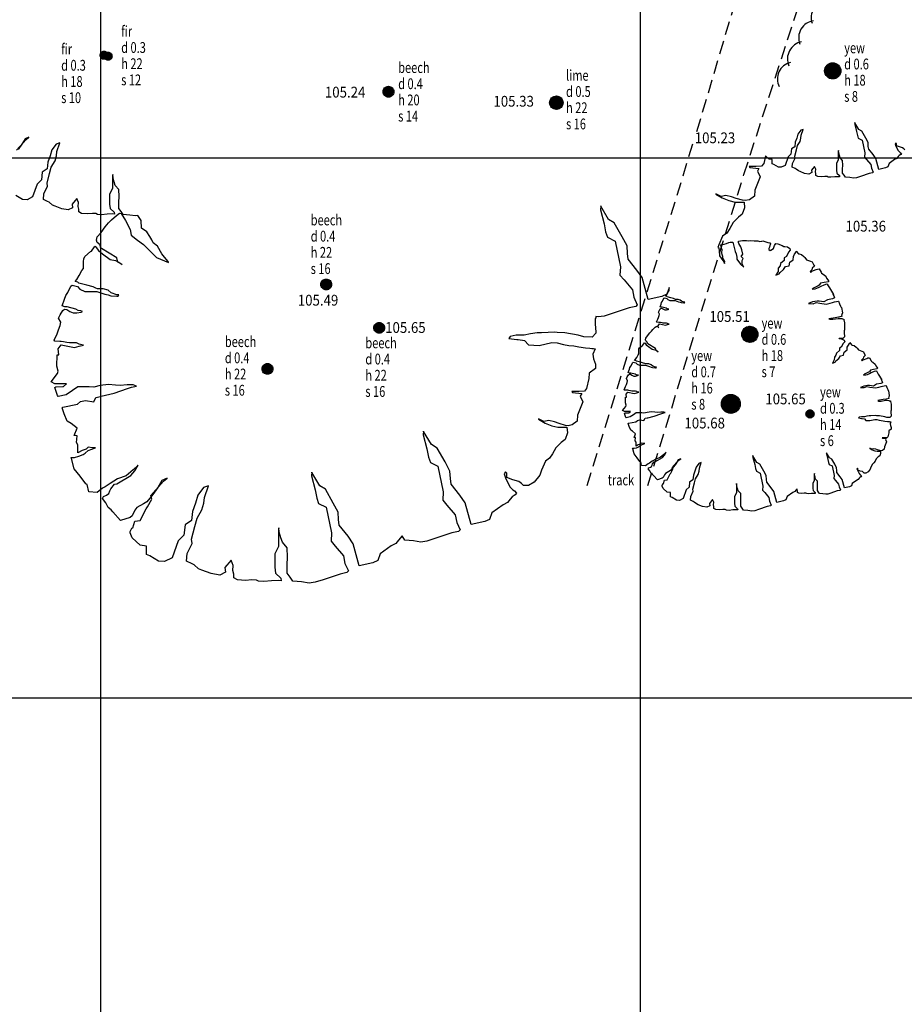
# Model space of a CAD drawing. Extents: x 780 to 1072, y 960 to 1240.
# Drawn here: x 817 to 850, y 1089 to 1125 of the extents above; entities that cross this region are included whole.
import ezdxf

# ---------------------------------------------------------------- set-up
doc = ezdxf.new("R2010")
doc.units = 0
doc.header["$MEASUREMENT"] = 0
doc.linetypes.add('DASHED', pattern=[0.75, 0.5, -0.25])
for name, color, linetype in [('CSURF', 142, 'DASHED'), ('GRID', 8, 'CONTINUOUS'), ('HEDGE', 64, 'CONTINUOUS'), ('LEVELS', 4, 'CONTINUOUS'), ('TEXT', 7, 'CONTINUOUS'), ('TREE', 55, 'CONTINUOUS')]:
    doc.layers.add(name, color=color, linetype=linetype)
doc.styles.add('LEVELS', font='ROMANS.shx', dxfattribs={"width": 0.9, "oblique": 15})
doc.styles.get("Standard").update_dxf_attribs({"font": 'romans.shx', "width": 0.75})

msp = doc.modelspace()

# ---------------------------------------------------------------- linework, layer by layer
at = {"layer": 'CSURF'}
for p, q in [((843.829, 1119.386), (846.008, 1126.093)), ((843.495, 1125.758), (842.01, 1120.745)), ((838.029, 1107.87), (842.01, 1120.745)), ((840.268, 1107.87), (843.829, 1119.386))]:
    msp.add_line(p, q, dxfattribs=at)
at = {"layer": 'GRID'}
for p, q in [((820, 960), (820, 1240)), ((840, 960), (840, 1240)), ((780, 1120), (1060, 1120)), ((780, 1100), (1060, 1100))]:
    msp.add_line(p, q, dxfattribs=at)
at = {"layer": 'HEDGE'}
for centre, radius, start, end in [((846.951, 1125.192), 0.63, 95.5866, 198.9158), ((846.482, 1124.458), 0.623, 96.272, 202.9438), ((846.095, 1123.664), 0.652, 101.1692, 202.661), ((845.694, 1122.923), 0.625, 103.1145, 206.8289)]:
    msp.add_arc(centre, radius, start, end, dxfattribs=at)
at = {"layer": 'TREE', "flags": 128}
for points in [[(820.124, 1123.953), (820.124, 1123.953, -0.414214), (820.274, 1123.803), (820.274, 1123.803, -0.414214), (820.124, 1123.653), (820.124, 1123.653, -0.414214), (819.974, 1123.803), (819.974, 1123.803, -0.414214), (820.124, 1123.953), (820.124, 1123.953)], [(820.269, 1123.92), (820.269, 1123.92, -0.414214), (820.419, 1123.77), (820.419, 1123.77, -0.414214), (820.269, 1123.62), (820.269, 1123.62, -0.414214), (820.119, 1123.77), (820.119, 1123.77, -0.414214), (820.269, 1123.92), (820.269, 1123.92)], [(847.122, 1123.526), (847.122, 1123.526, -0.414214), (847.422, 1123.226), (847.422, 1123.226, -0.414214), (847.122, 1122.926), (847.122, 1122.926, -0.414214), (846.822, 1123.226), (846.822, 1123.226, -0.414214), (847.122, 1123.526), (847.122, 1123.526)], [(830.66, 1122.653), (830.66, 1122.653, -0.414214), (830.86, 1122.453), (830.86, 1122.453, -0.414214), (830.66, 1122.253), (830.66, 1122.253, -0.414214), (830.46, 1122.453), (830.46, 1122.453, -0.414214), (830.66, 1122.653), (830.66, 1122.653)], [(836.881, 1122.296), (836.881, 1122.296, -0.414214), (837.131, 1122.046), (837.131, 1122.046, -0.414214), (836.881, 1121.796), (836.881, 1121.796, -0.414214), (836.631, 1122.046), (836.631, 1122.046, -0.414214), (836.881, 1122.296), (836.881, 1122.296)], [(828.355, 1115.513), (828.355, 1115.513, -0.414214), (828.555, 1115.313), (828.555, 1115.313, -0.414214), (828.355, 1115.113), (828.355, 1115.113, -0.414214), (828.155, 1115.313), (828.155, 1115.313, -0.414214), (828.355, 1115.513), (828.355, 1115.513)], [(830.317, 1113.907), (830.317, 1113.907, -0.414214), (830.517, 1113.707), (830.517, 1113.707, -0.414214), (830.317, 1113.507), (830.317, 1113.507, -0.414214), (830.117, 1113.707), (830.117, 1113.707, -0.414214), (830.317, 1113.907), (830.317, 1113.907)], [(844.05, 1113.767), (844.05, 1113.767, -0.414214), (844.35, 1113.467), (844.35, 1113.467, -0.414214), (844.05, 1113.167), (844.05, 1113.167, -0.414214), (843.75, 1113.467), (843.75, 1113.467, -0.414214), (844.05, 1113.767), (844.05, 1113.767)], [(826.176, 1112.386), (826.176, 1112.386, -0.414214), (826.376, 1112.186), (826.376, 1112.186, -0.414214), (826.176, 1111.986), (826.176, 1111.986, -0.414214), (825.976, 1112.186), (825.976, 1112.186, -0.414214), (826.176, 1112.386), (826.176, 1112.386)], [(843.345, 1111.24), (843.345, 1111.24, -0.414214), (843.695, 1110.89), (843.695, 1110.89, -0.414214), (843.345, 1110.54), (843.345, 1110.54, -0.414214), (842.995, 1110.89), (842.995, 1110.89, -0.414214), (843.345, 1111.24), (843.345, 1111.24)], [(846.28, 1110.667), (846.28, 1110.667, -0.414214), (846.43, 1110.517), (846.43, 1110.517, -0.414214), (846.28, 1110.367), (846.28, 1110.367, -0.414214), (846.13, 1110.517), (846.13, 1110.517, -0.414214), (846.28, 1110.667), (846.28, 1110.667)]]:
    msp.add_lwpolyline(points, format="xyb", close=True, dxfattribs=at)
for points in [[(819.974, 1123.8), (820.127, 1123.953)], [(819.975, 1123.823), (820.104, 1123.951)], [(819.976, 1123.78), (820.146, 1123.951)], [(819.979, 1123.762), (820.164, 1123.947)], [(819.982, 1123.851), (820.075, 1123.944)], [(819.985, 1123.746), (820.18, 1123.942)], [(819.992, 1123.732), (820.195, 1123.935)], [(820, 1123.718), (820.208, 1123.927)], [(820.009, 1123.706), (820.221, 1123.917)], [(820.02, 1123.695), (820.232, 1123.907)], [(820.031, 1123.685), (820.242, 1123.895)], [(820.044, 1123.676), (820.251, 1123.883)], [(820.058, 1123.668), (820.259, 1123.869)], [(820.073, 1123.662), (820.265, 1123.854)], [(820.089, 1123.657), (820.27, 1123.837)], [(820.108, 1123.653), (820.273, 1123.819)], [(820.119, 1123.768), (820.272, 1123.92)], [(820.121, 1123.791), (820.249, 1123.919)], [(820.121, 1123.748), (820.292, 1123.918)], [(820.125, 1123.73), (820.309, 1123.915)], [(820.127, 1123.819), (820.221, 1123.912)], [(820.128, 1123.653), (820.274, 1123.798)], [(820.13, 1123.714), (820.326, 1123.909)], [(820.137, 1123.699), (820.34, 1123.902)], [(820.145, 1123.686), (820.354, 1123.894)], [(820.153, 1123.655), (820.271, 1123.774)], [(820.155, 1123.674), (820.366, 1123.885)], [(820.165, 1123.662), (820.377, 1123.875)], [(820.176, 1123.652), (820.387, 1123.863)], [(820.184, 1123.665), (820.262, 1123.743)], [(820.189, 1123.643), (820.396, 1123.85)], [(820.203, 1123.636), (820.404, 1123.837)], [(820.218, 1123.629), (820.41, 1123.821)], [(820.235, 1123.624), (820.415, 1123.805)], [(820.253, 1123.621), (820.418, 1123.787)], [(820.274, 1123.62), (820.419, 1123.766)], [(820.298, 1123.623), (820.417, 1123.742)], [(820.329, 1123.633), (820.407, 1123.71)], [(846.822, 1123.221), (847.127, 1123.526)], [(846.824, 1123.267), (847.081, 1123.523)], [(846.825, 1123.181), (847.167, 1123.523)], [(846.833, 1123.146), (847.202, 1123.515)], [(846.838, 1123.323), (847.024, 1123.51)], [(846.844, 1123.113), (847.234, 1123.504)], [(846.857, 1123.084), (847.264, 1123.49)], [(846.874, 1123.057), (847.29, 1123.474)], [(846.892, 1123.033), (847.315, 1123.455)], [(846.913, 1123.01), (847.337, 1123.435)], [(846.936, 1122.99), (847.357, 1123.412)], [(846.961, 1122.972), (847.375, 1123.386)], [(846.989, 1122.957), (847.391, 1123.359)], [(847.019, 1122.944), (847.404, 1123.329)], [(847.052, 1122.934), (847.414, 1123.295)], [(847.089, 1122.928), (847.42, 1123.259)], [(847.13, 1122.926), (847.422, 1123.217)], [(847.179, 1122.931), (847.416, 1123.169)], [(847.241, 1122.951), (847.397, 1123.106)], [(830.46, 1122.449), (830.664, 1122.653)], [(830.462, 1122.48), (830.633, 1122.651)], [(830.463, 1122.423), (830.69, 1122.65)], [(830.468, 1122.399), (830.714, 1122.645)], [(830.471, 1122.517), (830.595, 1122.642)], [(830.475, 1122.378), (830.735, 1122.638)], [(830.484, 1122.358), (830.755, 1122.629)], [(830.495, 1122.34), (830.773, 1122.618)], [(830.507, 1122.324), (830.789, 1122.606)], [(830.521, 1122.309), (830.804, 1122.592)], [(830.537, 1122.295), (830.817, 1122.576)], [(830.553, 1122.284), (830.829, 1122.56)], [(830.572, 1122.273), (830.84, 1122.541)], [(830.592, 1122.265), (830.848, 1122.521)], [(830.614, 1122.258), (830.855, 1122.499)], [(830.639, 1122.254), (830.859, 1122.474)], [(830.666, 1122.253), (830.86, 1122.447)], [(830.698, 1122.256), (830.857, 1122.414)], [(830.74, 1122.269), (830.844, 1122.373)], [(836.631, 1122.041), (836.885, 1122.296)], [(836.633, 1122.08), (836.847, 1122.293)], [(836.634, 1122.008), (836.918, 1122.293)], [(836.64, 1121.979), (836.948, 1122.287)], [(836.645, 1122.127), (836.8, 1122.282)], [(836.649, 1121.952), (836.975, 1122.277)], [(836.661, 1121.927), (836.999, 1122.266)], [(836.674, 1121.905), (837.022, 1122.252)], [(836.69, 1121.885), (837.042, 1122.237)], [(836.707, 1121.866), (837.061, 1122.22)], [(836.726, 1121.849), (837.077, 1122.2)], [(836.747, 1121.834), (837.092, 1122.179)], [(836.77, 1121.822), (837.105, 1122.156)], [(836.796, 1121.811), (837.116, 1122.131)], [(836.823, 1121.802), (837.124, 1122.104)], [(836.854, 1121.797), (837.13, 1122.073)], [(836.888, 1121.796), (837.131, 1122.038)], [(836.929, 1121.8), (837.127, 1121.998)], [(836.981, 1121.816), (837.11, 1121.946)], [(849.794, 1120.301), (849.759, 1120.336), (849.71, 1120.378), (849.598, 1120.406), (849.485, 1120.448), (849.485, 1120.532), (849.464, 1120.553), (849.436, 1120.518), (849.464, 1120.441), (849.542, 1120.28), (849.598, 1120.224), (849.626, 1120.203), (849.668, 1120.161), (849.64, 1120.126), (849.584, 1120.091), (849.549, 1120.049), (849.5, 1119.985), (849.415, 1119.943), (849.209, 1119.793), (849.167, 1119.674), (849.076, 1119.632), (848.824, 1119.577), (848.713, 1119.982), (848.615, 1120.122), (848.454, 1120.325), (848.44, 1120.429), (848.433, 1120.569), (848.342, 1120.737), (848.195, 1120.996), (848.09, 1121.059), (847.944, 1121.303), (847.944, 1121.31), (847.937, 1121.24), (848.007, 1120.982), (848.034, 1120.828), (848.069, 1120.73), (848.209, 1120.66), (848.307, 1120.185), (848.3, 1120.031), (848.377, 1119.94), (848.531, 1119.758), (848.559, 1119.618), (848.622, 1119.479), (848.594, 1119.451), (848.468, 1119.423), (848.153, 1119.318), (848.007, 1119.269), (847.895, 1119.255), (847.755, 1119.276), (847.594, 1119.29), (847.545, 1119.367), (847.489, 1119.437), (847.489, 1119.59), (847.496, 1119.737), (847.489, 1119.905), (847.398, 1120.01), (847.37, 1120.094), (847.342, 1120.199), (847.335, 1120.276), (847.328, 1120.241), (847.328, 1119.933), (847.259, 1119.793), (847.259, 1119.695), (847.259, 1119.549), (847.273, 1119.437), (847.37, 1119.346), (847.377, 1119.297), (847.321, 1119.304), (847.196, 1119.297), (847.056, 1119.283), (846.958, 1119.29), (846.916, 1119.311), (846.832, 1119.318), (846.713, 1119.304), (846.567, 1119.318), (846.497, 1119.353), (846.497, 1119.423), (846.483, 1119.486), (846.49, 1119.584), (846.448, 1119.681), (846.336, 1119.542), (846.343, 1119.458), (846.238, 1119.402), (846.077, 1119.43), (845.909, 1119.493), (845.847, 1119.521), (845.763, 1119.59), (845.728, 1119.611), (845.623, 1119.66), (845.637, 1119.8), (845.728, 1119.989), (845.714, 1120.066), (845.777, 1120.304), (845.819, 1120.457), (845.909, 1120.611), (845.944, 1120.737), (845.958, 1120.842), (846.028, 1121.059), (845.937, 1121.024), (845.833, 1120.884), (845.791, 1120.737), (845.735, 1120.583), (845.714, 1120.415), (845.595, 1120.332), (845.574, 1120.143), (845.469, 1120.038), (845.357, 1119.723), (845.217, 1119.653), (845.106, 1119.66), (844.945, 1119.758), (844.882, 1119.786), (844.882, 1119.94), (844.763, 1119.954), (844.631, 1120.079)], [(816.88, 1120.286), (817.236, 1120.684), (817.341, 1120.768), (817.194, 1120.705), (817.079, 1120.506), (816.943, 1120.317)], [(821.376, 1117.864), (821.283, 1117.853), (821.074, 1117.884), (820.833, 1117.905), (820.759, 1118.021), (820.675, 1118.126), (820.675, 1118.356), (820.686, 1118.576), (820.675, 1118.828), (820.539, 1118.985), (820.497, 1119.111), (820.455, 1119.269), (820.445, 1119.384), (820.434, 1119.331), (820.434, 1118.87), (820.329, 1118.66), (820.329, 1118.514), (820.329, 1118.293), (820.35, 1118.126), (820.497, 1117.989), (820.508, 1117.916), (820.424, 1117.926), (820.235, 1117.916), (820.025, 1117.895), (819.878, 1117.905), (819.816, 1117.937), (819.69, 1117.947), (819.511, 1117.926), (819.291, 1117.947), (819.186, 1118), (819.186, 1118.105), (819.165, 1118.199), (819.176, 1118.346), (819.113, 1118.493), (818.945, 1118.283), (818.956, 1118.157), (818.798, 1118.073), (818.557, 1118.115), (818.306, 1118.209), (818.211, 1118.251), (818.086, 1118.356), (818.033, 1118.388), (817.876, 1118.461), (817.897, 1118.671), (818.033, 1118.954), (818.012, 1119.069), (818.106, 1119.426), (818.169, 1119.657), (818.306, 1119.887), (818.358, 1120.076), (818.379, 1120.233), (818.484, 1120.558), (818.348, 1120.506), (818.19, 1120.296), (818.127, 1120.076), (818.044, 1119.845), (818.012, 1119.594), (817.834, 1119.468), (817.802, 1119.185), (817.645, 1119.027), (817.477, 1118.555), (817.268, 1118.451), (817.1, 1118.461), (816.859, 1118.608)], [(844.631, 1120.079), (844.568, 1119.792), (844.484, 1119.694), (844.287, 1119.68), (844.175, 1119.68), (844.021, 1119.68), (844.049, 1119.652), (844.385, 1119.61), (844.329, 1119.512), (844.427, 1119.302), (844.231, 1118.811), (844.217, 1118.587), (844.035, 1118.447), (843.88, 1118.419), (843.782, 1118.433), (843.544, 1118.503), (843.376, 1118.559), (843.165, 1118.615), (842.983, 1118.573), (842.787, 1118.671), (842.787, 1118.657), (843.025, 1118.517), (843.277, 1118.419), (843.502, 1118.362), (843.838, 1118.362), (843.852, 1118.152), (843.768, 1117.914), (843.628, 1117.802), (843.432, 1117.605), (843.306, 1117.381), (843.193, 1117.213), (843.039, 1117.101), (842.899, 1116.778), (842.866, 1116.687)], [(841.066, 1115.196), (841.055, 1115.188), (840.971, 1114.951), (840.79, 1114.867), (840.286, 1114.755), (840.063, 1115.566), (839.867, 1115.845), (839.545, 1116.251), (839.518, 1116.461), (839.504, 1116.74), (839.322, 1117.076), (839.028, 1117.593), (838.819, 1117.719), (838.525, 1118.208), (838.525, 1118.222), (838.511, 1118.083), (838.651, 1117.565), (838.707, 1117.258), (838.777, 1117.062), (839.056, 1116.922), (839.252, 1115.971), (839.238, 1115.664), (839.392, 1115.482), (839.699, 1115.118), (839.755, 1114.839), (839.881, 1114.559), (839.825, 1114.503), (839.573, 1114.447), (838.944, 1114.237), (838.651, 1114.14), (838.427, 1114.112), (838.341, 1114.124)], [(831.163, 1106), (831.03, 1105.841), (830.931, 1105.714), (830.763, 1105.63), (830.35, 1105.33), (830.266, 1105.092), (830.084, 1105.008), (829.581, 1104.896), (829.357, 1105.707), (829.162, 1105.987), (828.84, 1106.393), (828.812, 1106.602), (828.798, 1106.882), (828.616, 1107.217), (828.323, 1107.735), (828.113, 1107.861), (827.82, 1108.35), (827.82, 1108.364), (827.806, 1108.224), (827.945, 1107.707), (828.001, 1107.399), (828.071, 1107.203), (828.351, 1107.064), (828.547, 1106.113), (828.533, 1105.805), (828.686, 1105.623), (828.994, 1105.26), (829.05, 1104.98), (829.176, 1104.701), (829.12, 1104.645), (828.868, 1104.589), (828.239, 1104.379), (827.945, 1104.281), (827.722, 1104.253), (827.442, 1104.295), (827.121, 1104.323), (827.023, 1104.477), (826.911, 1104.617), (826.911, 1104.924), (826.925, 1105.218), (826.911, 1105.554), (826.729, 1105.763), (826.673, 1105.931), (826.617, 1106.141), (826.603, 1106.295), (826.589, 1106.225), (826.589, 1105.61), (826.45, 1105.33), (826.45, 1105.134), (826.45, 1104.84), (826.478, 1104.617), (826.673, 1104.435), (826.687, 1104.337), (826.575, 1104.351), (826.324, 1104.337), (826.044, 1104.309), (825.848, 1104.323), (825.765, 1104.365), (825.597, 1104.379), (825.359, 1104.351), (825.066, 1104.379), (824.926, 1104.449), (824.926, 1104.589), (824.898, 1104.715), (824.912, 1104.91), (824.828, 1105.106), (824.604, 1104.826), (824.618, 1104.659), (824.408, 1104.547), (824.087, 1104.603), (823.751, 1104.729), (823.626, 1104.785), (823.458, 1104.924), (823.388, 1104.966), (823.178, 1105.064), (823.206, 1105.344), (823.388, 1105.721), (823.36, 1105.875), (823.486, 1106.351), (823.57, 1106.658), (823.751, 1106.966), (823.821, 1107.217), (823.849, 1107.427), (823.989, 1107.861), (823.807, 1107.791), (823.598, 1107.511), (823.514, 1107.217), (823.402, 1106.91), (823.36, 1106.574), (823.122, 1106.406), (823.08, 1106.029), (822.871, 1105.819), (822.647, 1105.19), (822.367, 1105.05), (822.144, 1105.064), (821.822, 1105.26), (821.696, 1105.316), (821.696, 1105.623), (821.459, 1105.651), (821.165, 1105.931), (821.095, 1106.113), (821.095, 1106.169), (821.109, 1106.211), (821.151, 1106.281), (821.193, 1106.295), (821.263, 1106.546), (821.459, 1106.574), (821.459, 1106.574), (821.682, 1107.008), (821.738, 1107.078), (821.892, 1107.357), (821.85, 1107.497), (822.325, 1108.028), (822.465, 1108.14), (822.269, 1108.056), (822.116, 1107.791), (821.934, 1107.539), (821.71, 1107.259), (821.584, 1107.189), (821.333, 1107.05), (821.263, 1106.952), (821.165, 1106.742), (821.095, 1106.686), (820.732, 1106.574), (820.452, 1106.896), (820.382, 1106.966), (820.27, 1107.05), (820.186, 1107.231), (820.061, 1107.385), (820.103, 1107.455), (820.214, 1107.511), (820.298, 1107.567), (820.34, 1107.665), (820.368, 1107.749), (820.508, 1107.917), (820.592, 1107.931), (821.109, 1108.238), (821.263, 1108.406), (821.389, 1108.616), (821.207, 1108.448), (820.941, 1108.224), (820.62, 1108.112), (820.354, 1107.945), (820.158, 1107.819), (820.061, 1107.763), (819.865, 1107.609), (819.557, 1107.637), (819.501, 1107.903), (819.445, 1107.931), (819.236, 1108.21), (819.012, 1108.49), (818.914, 1108.867), (818.9, 1108.909), (819.026, 1108.909), (819.194, 1108.951), (819.348, 1109.021), (819.418, 1109.063), (819.529, 1109.161), (819.669, 1109.217), (819.809, 1109.259), (819.809, 1109.259), (819.697, 1109.259), (819.529, 1109.287), (819.459, 1109.217), (819.306, 1109.161), (819.152, 1109.077), (819.152, 1109.371), (819.096, 1109.455), (819.124, 1109.706), (819.054, 1109.72), (819.012, 1109.72), (819.124, 1109.986), (818.9, 1110.168), (818.76, 1110.252), (818.649, 1110.517), (818.565, 1110.741), (818.593, 1110.769), (819.138, 1110.881), (819.25, 1110.979), (819.432, 1111.021), (819.739, 1110.965), (819.823, 1111.132), (819.991, 1111.16), (820.019, 1111.174), (820.494, 1111.286), (820.997, 1111.454), (821.137, 1111.51), (821.319, 1111.552), (821.207, 1111.594), (820.983, 1111.594), (820.718, 1111.566), (820.55, 1111.58), (820.284, 1111.608), (819.977, 1111.566), (819.739, 1111.51), (819.571, 1111.524), (819.152, 1111.524), (818.956, 1111.384), (818.719, 1111.23), (818.425, 1111.16), (818.397, 1111.202), (818.299, 1111.496), (818.341, 1111.524), (818.593, 1111.538), (818.621, 1111.538), (818.733, 1111.636), (818.593, 1111.636), (818.299, 1111.636), (818.159, 1111.706), (818.397, 1112.013), (818.425, 1112.097), (818.368, 1112.285), (818.381, 1112.702), (818.451, 1112.702), (818.423, 1112.925), (818.535, 1113.078), (819.022, 1112.981), (819.203, 1113.023), (819.356, 1113.064), (819.245, 1113.092), (819.203, 1113.106), (819.105, 1113.148), (819.008, 1113.148), (818.841, 1113.148), (818.743, 1113.162), (818.618, 1113.19), (818.535, 1113.204), (818.479, 1113.204), (818.298, 1113.218), (818.27, 1113.246), (818.381, 1113.482), (818.437, 1113.635), (818.493, 1113.789), (818.521, 1113.914), (818.437, 1114.067), (818.493, 1114.193), (818.59, 1114.346), (818.66, 1114.401), (818.743, 1114.388), (818.855, 1114.318), (818.98, 1114.262), (819.119, 1114.262), (819.273, 1114.29), (819.328, 1114.318), (819.259, 1114.332), (819.161, 1114.346), (819.078, 1114.401), (818.757, 1114.485), (818.674, 1114.485), (818.576, 1114.527), (818.66, 1114.764), (818.702, 1114.903), (818.785, 1115.014), (818.897, 1115.251), (818.938, 1115.293), (819.133, 1115.237), (819.231, 1115.14), (819.412, 1115.056), (819.648, 1115.056), (819.857, 1115.056), (820.15, 1114.959), (820.275, 1114.931), (820.372, 1114.889), (820.595, 1114.875), (820.651, 1114.875), (820.665, 1114.931), (820.595, 1114.931), (820.386, 1115), (820.275, 1115.098), (820.094, 1115.154), (819.885, 1115.154), (819.815, 1115.181), (819.718, 1115.223), (819.481, 1115.293), (819.189, 1115.362), (819.147, 1115.404), (819.05, 1115.418), (819.119, 1115.502), (819.203, 1115.641), (819.3, 1115.836), (819.356, 1115.906), (819.356, 1115.975), (819.356, 1116.17), (819.37, 1116.268), (819.412, 1116.351), (819.621, 1116.532), (819.662, 1116.546), (819.774, 1116.713), (819.788, 1116.727), (819.829, 1116.685), (819.913, 1116.574), (820.066, 1116.449), (820.345, 1116.24), (820.553, 1116.198), (820.665, 1116.142), (820.79, 1116.059), (820.637, 1116.142), (820.595, 1116.296), (820.024, 1116.644), (819.996, 1116.699), (819.983, 1116.783), (819.871, 1116.867), (819.843, 1116.95), (819.871, 1117.075), (820.01, 1117.243), (820.164, 1117.451), (820.289, 1117.591), (820.4, 1117.702), (820.581, 1117.869), (820.693, 1117.953), (820.762, 1117.939), (820.915, 1117.688), (821.096, 1117.354), (821.124, 1117.145), (821.361, 1116.95), (821.584, 1116.797), (822.071, 1116.309), (822.516, 1116.128), (822.503, 1116.17), (822.363, 1116.323), (822.266, 1116.449), (822.099, 1116.727), (821.946, 1116.853), (821.89, 1116.964), (821.82, 1117.089), (821.709, 1117.257), (821.514, 1117.396), (821.5, 1117.688), (821.376, 1117.864)], [(842.866, 1116.687), (842.9, 1116.668), (842.924, 1116.442), (842.93, 1116.369), (843.052, 1116.204), (843.088, 1116.15), (843.113, 1116.089), (843.119, 1116.162), (843.052, 1116.284), (843.046, 1116.351), (843.021, 1116.418), (843.015, 1116.491), (843.021, 1116.613), (842.997, 1116.661), (842.985, 1116.728), (842.979, 1116.759), (842.997, 1116.789), (843.095, 1116.808), (843.186, 1116.832), (843.271, 1116.869), (843.326, 1116.875), (843.399, 1116.881), (843.417, 1116.881), (843.46, 1116.728), (843.509, 1116.54), (843.539, 1116.454), (843.57, 1116.326), (843.57, 1116.247), (843.71, 1116.07), (843.832, 1115.949), (843.765, 1116.083), (843.765, 1116.198), (843.801, 1116.271), (843.728, 1116.351), (843.789, 1116.442), (843.758, 1116.6), (843.722, 1116.704), (843.637, 1116.826), (843.631, 1116.862), (843.624, 1116.923), (843.783, 1116.942), (843.929, 1116.942), (843.996, 1116.93), (844.087, 1116.942), (844.087, 1116.942), (844.087, 1116.942), (844.206, 1116.932), (844.341, 1116.932), (844.418, 1116.903), (844.495, 1116.921), (844.536, 1116.926), (844.571, 1116.915), (844.713, 1116.873), (844.79, 1116.85), (844.819, 1116.82), (844.807, 1116.785), (844.79, 1116.755), (844.784, 1116.696), (844.754, 1116.649), (844.754, 1116.608), (844.801, 1116.567), (844.825, 1116.578), (844.931, 1116.649), (844.949, 1116.714), (844.96, 1116.755), (844.984, 1116.791), (845.019, 1116.826), (845.019, 1116.832), (845.084, 1116.814), (845.243, 1116.761), (845.314, 1116.726), (845.344, 1116.726), (845.444, 1116.702), (845.526, 1116.649), (845.55, 1116.584), (845.479, 1116.508), (845.403, 1116.348), (845.326, 1116.301), (845.32, 1116.207), (845.19, 1116.095), (845.173, 1116), (845.102, 1115.912), (845.096, 1115.8), (845.019, 1115.664), (845.131, 1115.705), (845.173, 1115.752), (845.297, 1115.864), (845.367, 1115.977), (845.503, 1116.006), (845.526, 1116.142), (845.65, 1116.23), (845.662, 1116.354), (845.709, 1116.437), (845.756, 1116.502), (845.768, 1116.549), (845.851, 1116.454), (845.874, 1116.443), (845.963, 1116.419), (846.045, 1116.354), (846.092, 1116.307), (846.151, 1116.23), (846.293, 1116.171), (846.358, 1116.148), (846.423, 1116.024), (846.44, 1115.988), (846.358, 1115.923), (846.352, 1115.859), (846.281, 1115.788), (846.305, 1115.758), (846.352, 1115.805), (846.505, 1115.864), (846.552, 1115.882), (846.617, 1115.894), (846.694, 1115.764), (846.711, 1115.729), (846.77, 1115.699), (846.871, 1115.623), (846.882, 1115.575), (846.888, 1115.546), (846.935, 1115.487), (846.965, 1115.446), (846.959, 1115.416), (846.8, 1115.381), (846.67, 1115.357), (846.623, 1115.286), (846.576, 1115.263), (846.434, 1115.192), (846.364, 1115.145), (846.458, 1115.151), (846.47, 1115.151), (846.535, 1115.174), (846.623, 1115.215), (846.694, 1115.251), (846.806, 1115.298), (846.841, 1115.31), (846.894, 1115.333), (846.918, 1115.322), (846.953, 1115.263), (847, 1115.186), (847.154, 1114.944), (847.124, 1114.95), (847.159, 1114.891), (847.183, 1114.814), (847.189, 1114.814), (847.112, 1114.785), (846.924, 1114.749), (846.794, 1114.667), (846.623, 1114.69), (846.54, 1114.696), (846.369, 1114.667), (846.228, 1114.608), (846.393, 1114.602), (846.505, 1114.649), (846.641, 1114.62), (846.876, 1114.59), (847.03, 1114.625), (847.118, 1114.649), (847.183, 1114.667), (847.26, 1114.679), (847.325, 1114.69), (847.336, 1114.69), (847.378, 1114.602), (847.407, 1114.513), (847.425, 1114.484), (847.448, 1114.46), (847.478, 1114.266), (847.454, 1114.195), (847.442, 1114.165), (847.472, 1114.136), (847.348, 1114.106), (847.336, 1114.1), (847.207, 1114.083), (846.983, 1114.041), (846.977, 1114.041), (847.018, 1114.024), (847.13, 1114.024), (847.319, 1114.053), (847.389, 1114.053), (847.46, 1114.047), (847.478, 1114.035), (847.531, 1114.03), (847.531, 1114), (847.554, 1113.894), (847.56, 1113.799), (847.56, 1113.758), (847.56, 1113.617), (847.549, 1113.611), (847.549, 1113.528), (847.56, 1113.392), (847.56, 1113.375), (847.501, 1113.31), (847.366, 1113.316), (847.343, 1113.323)], [(828.155, 1115.31), (828.358, 1115.513)], [(828.157, 1115.341), (828.328, 1115.512)], [(828.157, 1115.284), (828.385, 1115.511)], [(828.162, 1115.26), (828.408, 1115.506)], [(828.166, 1115.378), (828.29, 1115.503)], [(828.169, 1115.238), (828.43, 1115.499)], [(828.179, 1115.219), (828.449, 1115.49)], [(828.189, 1115.201), (828.467, 1115.479)], [(828.202, 1115.185), (828.484, 1115.466)], [(828.216, 1115.17), (828.498, 1115.453)], [(828.231, 1115.156), (828.512, 1115.437)], [(828.248, 1115.144), (828.524, 1115.42)], [(828.266, 1115.134), (828.534, 1115.402)], [(828.286, 1115.126), (828.543, 1115.382)], [(828.308, 1115.119), (828.549, 1115.36)], [(828.333, 1115.115), (828.554, 1115.335)], [(828.361, 1115.114), (828.555, 1115.308)], [(828.393, 1115.117), (828.551, 1115.275)], [(828.435, 1115.13), (828.538, 1115.234)], [(840.667, 1113.713), (840.658, 1113.785), (840.707, 1113.853), (840.92, 1113.81), (840.999, 1113.828), (841.066, 1113.846), (841.018, 1113.859), (840.999, 1113.865), (840.957, 1113.883), (840.914, 1113.883), (840.841, 1113.883), (840.798, 1113.889), (840.743, 1113.901), (840.707, 1113.907), (840.683, 1113.907), (840.603, 1113.913), (840.591, 1113.926), (840.64, 1114.029), (840.664, 1114.096), (840.689, 1114.163), (840.701, 1114.218), (840.664, 1114.285), (840.689, 1114.34), (840.731, 1114.407), (840.762, 1114.431), (840.798, 1114.425), (840.847, 1114.395), (840.902, 1114.37), (840.963, 1114.37), (841.03, 1114.383), (841.054, 1114.395), (841.024, 1114.401), (840.981, 1114.407), (840.944, 1114.431), (840.804, 1114.468), (840.768, 1114.468), (840.725, 1114.486), (840.762, 1114.59), (840.78, 1114.651), (840.817, 1114.699), (840.865, 1114.803), (840.884, 1114.821), (840.969, 1114.797), (841.011, 1114.754), (841.091, 1114.718), (841.194, 1114.718), (841.286, 1114.718), (841.413, 1114.675), (841.468, 1114.663), (841.511, 1114.645), (841.608, 1114.639), (841.633, 1114.639), (841.639, 1114.663), (841.608, 1114.663), (841.517, 1114.693), (841.468, 1114.736), (841.389, 1114.76), (841.298, 1114.76), (841.267, 1114.773), (841.225, 1114.791), (841.121, 1114.821), (840.993, 1114.852), (840.975, 1114.87), (840.932, 1114.876), (840.963, 1114.913), (840.999, 1114.974), (841.042, 1115.059), (841.066, 1115.089), (841.066, 1115.12), (841.066, 1115.196)], [(830.117, 1113.704), (830.321, 1113.907)], [(830.119, 1113.734), (830.29, 1113.905)], [(830.12, 1113.677), (830.347, 1113.905)], [(830.125, 1113.654), (830.371, 1113.9)], [(830.128, 1113.772), (830.252, 1113.896)], [(830.132, 1113.632), (830.392, 1113.893)], [(830.141, 1113.613), (830.412, 1113.883)], [(830.152, 1113.595), (830.43, 1113.873)], [(830.164, 1113.578), (830.446, 1113.86)], [(830.178, 1113.563), (830.461, 1113.846)], [(830.194, 1113.55), (830.474, 1113.831)], [(830.21, 1113.538), (830.486, 1113.814)], [(838.341, 1114.124), (838.341, 1114.06), (838.314, 1114.047), (838.314, 1113.858), (838.341, 1113.548), (838.341, 1113.507), (838.207, 1113.359), (837.897, 1113.372), (837.695, 1113.44), (837.196, 1113.521), (836.913, 1113.534), (836.819, 1113.548), (836.334, 1113.521), (836.172, 1113.521), (835.929, 1113.48), (835.687, 1113.44), (835.39, 1113.44), (835.175, 1113.386), (835.121, 1113.318), (835.417, 1113.278), (835.471, 1113.278), (835.7, 1113.237), (835.848, 1113.076), (836.239, 1113.049), (836.711, 1113.17), (836.913, 1113.157), (837.142, 1113.089), (837.344, 1113.049), (837.533, 1113.035), (837.708, 1113.008), (837.964, 1112.968), (838.126, 1112.954), (838.193, 1112.941), (838.26, 1112.941), (838.314, 1112.927), (838.228, 1112.731), (838.256, 1112.563), (838.326, 1112.366), (838.326, 1112.198), (838.102, 1112.03), (838.088, 1111.834), (838.004, 1111.455), (837.92, 1111.357), (837.723, 1111.343), (837.611, 1111.343), (837.457, 1111.343), (837.485, 1111.315), (837.822, 1111.273), (837.766, 1111.175), (837.864, 1110.964), (837.667, 1110.474), (837.653, 1110.249), (837.471, 1110.109), (837.317, 1110.081), (837.219, 1110.095), (836.98, 1110.165), (836.812, 1110.221), (836.602, 1110.277), (836.419, 1110.235), (836.223, 1110.334), (836.223, 1110.319), (836.461, 1110.179), (836.714, 1110.081), (836.938, 1110.025), (837.275, 1110.025), (837.289, 1109.815), (837.205, 1109.576), (837.064, 1109.464), (836.868, 1109.268), (836.742, 1109.044), (836.63, 1108.876), (836.475, 1108.763), (836.335, 1108.441), (836.265, 1108.245), (836.055, 1107.992), (835.844, 1107.866), (835.662, 1107.866), (835.592, 1107.936), (835.494, 1108.02), (835.269, 1108.076), (835.045, 1108.161), (835.045, 1108.329), (835.003, 1108.371), (834.947, 1108.301), (835.003, 1108.147), (835.157, 1107.824), (835.269, 1107.712), (835.325, 1107.67), (835.41, 1107.586), (835.353, 1107.516), (835.241, 1107.446), (835.171, 1107.361), (835.073, 1107.235), (834.905, 1107.151), (834.492, 1106.851), (834.408, 1106.613), (834.226, 1106.529), (833.723, 1106.417), (833.499, 1107.228), (833.303, 1107.508), (832.982, 1107.913), (832.954, 1108.123), (832.94, 1108.403), (832.758, 1108.738), (832.464, 1109.256), (832.255, 1109.382), (831.961, 1109.871), (831.961, 1109.885), (831.947, 1109.745), (832.087, 1109.228), (832.143, 1108.92), (832.213, 1108.724), (832.492, 1108.585), (832.688, 1107.634), (832.674, 1107.326), (832.828, 1107.144), (833.136, 1106.781), (833.191, 1106.501), (833.317, 1106.222), (833.261, 1106.166), (833.01, 1106.11), (832.381, 1105.9), (832.087, 1105.802), (831.863, 1105.774), (831.584, 1105.816), (831.262, 1105.844), (831.164, 1105.998), (831.163, 1106)], [(830.229, 1113.528), (830.497, 1113.796)], [(830.249, 1113.519), (830.505, 1113.776)], [(830.271, 1113.513), (830.512, 1113.753)], [(830.296, 1113.508), (830.516, 1113.729)], [(830.323, 1113.507), (830.517, 1113.701)], [(830.355, 1113.511), (830.514, 1113.669)], [(830.397, 1113.524), (830.501, 1113.627)], [(845.803, 1107.749), (845.772, 1107.711), (845.723, 1107.648), (845.639, 1107.606), (845.432, 1107.456), (845.39, 1107.337), (845.299, 1107.295), (845.048, 1107.239), (844.936, 1107.645), (844.838, 1107.784), (844.677, 1107.987), (844.663, 1108.092), (844.656, 1108.232), (844.565, 1108.4), (844.419, 1108.658), (844.314, 1108.721), (844.167, 1108.966), (844.167, 1108.973), (844.16, 1108.903), (844.23, 1108.644), (844.258, 1108.491), (844.293, 1108.393), (844.432, 1108.323), (844.53, 1107.847), (844.523, 1107.694), (844.6, 1107.603), (844.754, 1107.421), (844.782, 1107.281), (844.845, 1107.141), (844.817, 1107.113), (844.691, 1107.085), (844.377, 1106.981), (844.23, 1106.932), (844.118, 1106.918), (843.978, 1106.939), (843.817, 1106.953), (843.768, 1107.029), (843.713, 1107.099), (843.713, 1107.253), (843.72, 1107.4), (843.713, 1107.568), (843.622, 1107.673), (843.594, 1107.757), (843.566, 1107.861), (843.559, 1107.938), (843.552, 1107.903), (843.552, 1107.596), (843.482, 1107.456), (843.482, 1107.358), (843.482, 1107.211), (843.496, 1107.099), (843.594, 1107.008), (843.601, 1106.96), (843.545, 1106.967), (843.419, 1106.96), (843.279, 1106.946), (843.181, 1106.953), (843.139, 1106.974), (843.055, 1106.981), (842.937, 1106.967), (842.79, 1106.981), (842.72, 1107.015), (842.72, 1107.085), (842.706, 1107.148), (842.713, 1107.246), (842.671, 1107.344), (842.559, 1107.204), (842.566, 1107.12), (842.461, 1107.064), (842.301, 1107.092), (842.133, 1107.155), (842.07, 1107.183), (841.986, 1107.253), (841.951, 1107.274), (841.846, 1107.323), (841.86, 1107.463), (841.951, 1107.652), (841.937, 1107.729), (842, 1107.966), (842.042, 1108.12), (842.133, 1108.274), (842.168, 1108.4), (842.182, 1108.505), (842.252, 1108.721), (842.161, 1108.686), (842.056, 1108.547), (842.014, 1108.4), (841.958, 1108.246), (841.937, 1108.078), (841.818, 1107.994), (841.797, 1107.805), (841.692, 1107.701), (841.581, 1107.386), (841.441, 1107.316), (841.329, 1107.323), (841.168, 1107.421), (841.105, 1107.449), (841.105, 1107.603), (840.986, 1107.617), (840.84, 1107.757), (840.805, 1107.847), (840.805, 1107.875), (840.812, 1107.896), (840.833, 1107.931), (840.854, 1107.938), (840.889, 1108.064), (840.986, 1108.078), (840.986, 1108.078), (841.098, 1108.295), (841.126, 1108.33), (841.203, 1108.47), (841.182, 1108.54), (841.42, 1108.805), (841.49, 1108.861), (841.392, 1108.819), (841.315, 1108.686), (841.224, 1108.56), (841.112, 1108.421), (841.049, 1108.386), (840.923, 1108.316), (840.889, 1108.267), (840.84, 1108.162), (840.805, 1108.134), (840.623, 1108.078), (840.483, 1108.239), (840.448, 1108.274), (840.392, 1108.316), (840.35, 1108.407), (840.287, 1108.484), (840.308, 1108.519), (840.364, 1108.547), (840.406, 1108.574), (840.427, 1108.623), (840.441, 1108.665), (840.511, 1108.749), (840.553, 1108.756), (840.812, 1108.91), (840.889, 1108.994), (840.951, 1109.099), (840.861, 1109.015), (840.728, 1108.903), (840.567, 1108.847), (840.434, 1108.763), (840.336, 1108.7), (840.287, 1108.672), (840.19, 1108.595), (840.036, 1108.609), (840.008, 1108.742), (839.98, 1108.756), (839.875, 1108.896), (839.763, 1109.036), (839.714, 1109.225), (839.707, 1109.246), (839.77, 1109.246), (839.854, 1109.267), (839.931, 1109.302), (839.966, 1109.323), (840.022, 1109.371), (840.092, 1109.399), (840.162, 1109.42), (840.162, 1109.42), (840.106, 1109.42), (840.022, 1109.434), (839.987, 1109.399), (839.91, 1109.371), (839.833, 1109.33), (839.833, 1109.476), (839.805, 1109.518), (839.819, 1109.644), (839.784, 1109.651), (839.763, 1109.651), (839.819, 1109.784), (839.707, 1109.875), (839.637, 1109.917), (839.581, 1110.05), (839.539, 1110.161), (839.553, 1110.175), (839.826, 1110.231), (839.882, 1110.28), (839.973, 1110.301), (840.127, 1110.273), (840.169, 1110.357), (840.252, 1110.371), (840.266, 1110.378), (840.504, 1110.434), (840.756, 1110.518), (840.826, 1110.546), (840.916, 1110.567), (840.861, 1110.588), (840.749, 1110.588), (840.616, 1110.574), (840.532, 1110.581), (840.399, 1110.595), (840.245, 1110.574), (840.127, 1110.546), (840.043, 1110.553), (839.833, 1110.553), (839.735, 1110.483), (839.616, 1110.406), (839.47, 1110.371), (839.456, 1110.392), (839.407, 1110.539), (839.428, 1110.553), (839.553, 1110.56), (839.567, 1110.56), (839.623, 1110.609), (839.553, 1110.609), (839.407, 1110.609), (839.337, 1110.644), (839.456, 1110.798), (839.47, 1110.84), (839.441, 1110.933), (839.448, 1111.142), (839.483, 1111.142), (839.469, 1111.254), (839.524, 1111.33), (839.768, 1111.281), (839.859, 1111.302), (839.935, 1111.323), (839.879, 1111.337), (839.859, 1111.344), (839.81, 1111.365), (839.761, 1111.365), (839.678, 1111.365), (839.629, 1111.372), (839.566, 1111.386), (839.524, 1111.393), (839.497, 1111.393), (839.406, 1111.4), (839.392, 1111.414), (839.448, 1111.532), (839.476, 1111.609), (839.503, 1111.685), (839.517, 1111.748), (839.476, 1111.825), (839.503, 1111.887), (839.552, 1111.964), (839.587, 1111.992), (839.629, 1111.985), (839.684, 1111.95), (839.747, 1111.922), (839.817, 1111.922), (839.893, 1111.936), (839.921, 1111.95), (839.886, 1111.957), (839.838, 1111.964), (839.796, 1111.992), (839.636, 1112.033), (839.594, 1112.033), (839.545, 1112.054), (839.587, 1112.173), (839.608, 1112.242), (839.65, 1112.298), (839.705, 1112.416), (839.726, 1112.437), (839.824, 1112.41), (839.872, 1112.361), (839.963, 1112.319), (840.081, 1112.319), (840.186, 1112.319), (840.332, 1112.27), (840.395, 1112.256), (840.443, 1112.235), (840.555, 1112.228), (840.582, 1112.228), (840.589, 1112.256), (840.555, 1112.256), (840.45, 1112.291), (840.395, 1112.34), (840.304, 1112.368), (840.2, 1112.368), (840.165, 1112.382), (840.116, 1112.403), (839.998, 1112.437), (839.852, 1112.472), (839.831, 1112.493), (839.782, 1112.5), (839.817, 1112.542), (839.859, 1112.611), (839.907, 1112.709), (839.935, 1112.744), (839.935, 1112.779), (839.935, 1112.876), (839.942, 1112.925), (839.963, 1112.967), (840.067, 1113.057), (840.088, 1113.064), (840.144, 1113.148), (840.151, 1113.155), (840.172, 1113.134), (840.214, 1113.078), (840.29, 1113.015), (840.429, 1112.911), (840.534, 1112.89), (840.589, 1112.862), (840.652, 1112.82), (840.576, 1112.862), (840.555, 1112.939), (840.269, 1113.113), (840.255, 1113.141), (840.248, 1113.182), (840.193, 1113.224), (840.179, 1113.266), (840.193, 1113.329), (840.262, 1113.412), (840.339, 1113.517), (840.401, 1113.586), (840.457, 1113.642), (840.548, 1113.726), (840.603, 1113.767), (840.638, 1113.76), (840.667, 1113.713)], [(843.75, 1113.462), (844.055, 1113.767)], [(843.753, 1113.422), (844.095, 1113.764)], [(843.753, 1113.508), (844.009, 1113.764)], [(843.761, 1113.387), (844.13, 1113.756)], [(843.766, 1113.564), (843.953, 1113.751)], [(843.772, 1113.354), (844.162, 1113.745)], [(843.786, 1113.325), (844.192, 1113.731)], [(843.802, 1113.298), (844.219, 1113.715)], [(843.82, 1113.274), (844.243, 1113.696)], [(843.841, 1113.251), (844.265, 1113.676)], [(843.864, 1113.231), (844.286, 1113.653)], [(843.889, 1113.214), (844.303, 1113.627)], [(843.917, 1113.198), (844.319, 1113.6)], [(843.947, 1113.185), (844.332, 1113.57)], [(843.98, 1113.175), (844.342, 1113.536)], [(844.017, 1113.169), (844.348, 1113.5)], [(844.059, 1113.167), (844.35, 1113.458)], [(844.107, 1113.172), (844.344, 1113.41)], [(844.17, 1113.192), (844.325, 1113.347)], [(847.343, 1113.323), (847.364, 1113.313), (847.389, 1113.313), (847.475, 1113.293), (847.546, 1113.247), (847.566, 1113.192), (847.505, 1113.126), (847.439, 1112.989), (847.374, 1112.949), (847.369, 1112.868), (847.257, 1112.772), (847.242, 1112.691), (847.182, 1112.615), (847.177, 1112.519), (847.111, 1112.403), (847.207, 1112.438), (847.242, 1112.479), (847.348, 1112.575), (847.409, 1112.671), (847.525, 1112.696), (847.546, 1112.812), (847.652, 1112.888), (847.662, 1112.994), (847.702, 1113.065), (847.743, 1113.121), (847.753, 1113.161), (847.823, 1113.08), (847.844, 1113.07), (847.919, 1113.05), (847.99, 1112.994), (848.031, 1112.954), (848.081, 1112.888), (848.202, 1112.838), (848.258, 1112.817), (848.314, 1112.711), (848.329, 1112.681), (848.258, 1112.625), (848.253, 1112.57), (848.192, 1112.509), (848.213, 1112.484), (848.253, 1112.524), (848.384, 1112.575), (848.425, 1112.59), (848.48, 1112.6), (848.546, 1112.489), (848.561, 1112.458), (848.612, 1112.433), (848.698, 1112.367), (848.708, 1112.327), (848.713, 1112.302), (848.753, 1112.251), (848.778, 1112.216), (848.773, 1112.19), (848.637, 1112.16), (848.526, 1112.14), (848.485, 1112.079), (848.445, 1112.059), (848.324, 1111.998), (848.263, 1111.958), (848.344, 1111.963), (848.354, 1111.963), (848.41, 1111.983), (848.485, 1112.018), (848.546, 1112.049), (848.642, 1112.089), (848.672, 1112.099), (848.718, 1112.12), (848.738, 1112.109), (848.768, 1112.059), (848.809, 1111.993), (848.94, 1111.786), (848.915, 1111.791), (848.945, 1111.74), (848.965, 1111.675), (848.971, 1111.675), (848.905, 1111.649), (848.743, 1111.619), (848.632, 1111.548), (848.485, 1111.568), (848.415, 1111.573), (848.268, 1111.548), (848.147, 1111.498), (848.288, 1111.493), (848.384, 1111.533), (848.501, 1111.508), (848.703, 1111.482), (848.834, 1111.513), (848.91, 1111.533), (848.965, 1111.548), (849.031, 1111.558), (849.087, 1111.568), (849.097, 1111.568), (849.132, 1111.493), (849.157, 1111.417), (849.173, 1111.391), (849.193, 1111.371), (849.218, 1111.204), (849.198, 1111.144), (849.188, 1111.118), (849.213, 1111.093), (849.107, 1111.068), (849.097, 1111.063), (848.986, 1111.047), (848.794, 1111.012), (848.789, 1111.012), (848.824, 1110.997), (848.92, 1110.997), (849.082, 1111.022), (849.142, 1111.022), (849.203, 1111.017), (849.218, 1111.007), (849.264, 1111.002), (849.264, 1110.977), (849.284, 1110.886), (849.289, 1110.805), (849.289, 1110.769), (849.289, 1110.648), (849.279, 1110.643), (849.279, 1110.572), (849.289, 1110.456), (849.289, 1110.441), (849.238, 1110.385), (849.122, 1110.39), (849.046, 1110.415), (848.859, 1110.446), (848.753, 1110.451), (848.718, 1110.456), (848.536, 1110.446), (848.475, 1110.446), (848.384, 1110.431), (848.293, 1110.415), (848.182, 1110.415), (848.101, 1110.395), (848.081, 1110.37), (848.192, 1110.355), (848.213, 1110.355), (848.298, 1110.339), (848.354, 1110.279), (848.501, 1110.269), (848.677, 1110.314), (848.753, 1110.309), (848.839, 1110.284), (848.915, 1110.269), (848.986, 1110.264), (849.051, 1110.254), (849.147, 1110.238), (849.208, 1110.233), (849.233, 1110.228), (849.259, 1110.228), (849.279, 1110.223), (849.246, 1110.149), (849.257, 1110.086), (849.283, 1110.013), (849.283, 1109.95), (849.199, 1109.887), (849.194, 1109.813), (849.162, 1109.671), (849.131, 1109.634), (849.057, 1109.629), (849.015, 1109.629), (848.957, 1109.629), (848.968, 1109.618), (849.094, 1109.603), (849.073, 1109.566), (849.11, 1109.487), (849.036, 1109.303), (849.031, 1109.219), (848.963, 1109.166), (848.905, 1109.156), (848.868, 1109.161), (848.778, 1109.187), (848.715, 1109.208), (848.636, 1109.229), (848.568, 1109.214), (848.494, 1109.25), (848.494, 1109.245), (848.584, 1109.193), (848.679, 1109.156), (848.763, 1109.135), (848.889, 1109.135), (848.894, 1109.056), (848.863, 1108.967), (848.81, 1108.925), (848.736, 1108.851), (848.689, 1108.767), (848.647, 1108.704), (848.589, 1108.662), (848.537, 1108.541), (848.51, 1108.467), (848.431, 1108.373), (848.352, 1108.325), (848.284, 1108.325), (848.258, 1108.352), (848.221, 1108.383), (848.137, 1108.404), (848.053, 1108.436), (848.053, 1108.499), (848.037, 1108.514), (848.016, 1108.488), (848.037, 1108.43), (848.095, 1108.309), (848.137, 1108.267), (848.158, 1108.252), (848.189, 1108.22), (848.168, 1108.194), (848.126, 1108.168), (848.1, 1108.136), (848.063, 1108.089), (848, 1108.057), (847.845, 1107.944), (847.814, 1107.855), (847.746, 1107.824), (847.557, 1107.782), (847.473, 1108.086), (847.4, 1108.191), (847.279, 1108.343), (847.269, 1108.422), (847.263, 1108.527), (847.195, 1108.652), (847.085, 1108.846), (847.006, 1108.894), (846.896, 1109.077), (846.896, 1109.082), (846.891, 1109.03), (846.944, 1108.836), (846.964, 1108.721), (846.991, 1108.647), (847.096, 1108.595), (847.169, 1108.238), (847.164, 1108.123), (847.221, 1108.055), (847.337, 1107.918), (847.358, 1107.813), (847.405, 1107.709), (847.384, 1107.688), (847.29, 1107.667), (847.054, 1107.588), (846.944, 1107.551), (846.86, 1107.541), (846.755, 1107.556), (846.634, 1107.567), (846.597, 1107.625), (846.556, 1107.677), (846.556, 1107.792), (846.561, 1107.903), (846.556, 1108.028), (846.487, 1108.107), (846.466, 1108.17), (846.445, 1108.249), (846.44, 1108.306), (846.435, 1108.28), (846.435, 1108.049), (846.383, 1107.944), (846.383, 1107.871), (846.383, 1107.761), (846.393, 1107.677), (846.466, 1107.609), (846.472, 1107.572), (846.43, 1107.577), (846.335, 1107.572), (846.231, 1107.562), (846.157, 1107.567), (846.126, 1107.583), (846.063, 1107.588), (845.974, 1107.577), (845.864, 1107.588), (845.811, 1107.614), (845.811, 1107.667), (845.801, 1107.714), (845.803, 1107.749)], [(825.976, 1112.183), (826.179, 1112.386)], [(825.978, 1112.156), (826.206, 1112.384)], [(825.978, 1112.213), (826.149, 1112.384)], [(825.983, 1112.133), (826.229, 1112.379)], [(825.987, 1112.251), (826.111, 1112.375)], [(825.99, 1112.111), (826.251, 1112.372)], [(826, 1112.092), (826.27, 1112.362)], [(826.01, 1112.074), (826.288, 1112.352)], [(826.023, 1112.057), (826.305, 1112.339)], [(826.037, 1112.042), (826.319, 1112.325)], [(826.052, 1112.029), (826.333, 1112.31)], [(826.069, 1112.017), (826.345, 1112.293)], [(826.087, 1112.007), (826.355, 1112.275)], [(826.107, 1111.998), (826.364, 1112.255)], [(826.129, 1111.992), (826.37, 1112.233)], [(826.154, 1111.987), (826.375, 1112.208)], [(826.182, 1111.986), (826.376, 1112.18)], [(826.214, 1111.99), (826.372, 1112.148)], [(826.256, 1112.003), (826.359, 1112.106)], [(842.995, 1110.884), (843.351, 1111.24)], [(842.998, 1110.937), (843.297, 1111.236)], [(842.999, 1110.837), (843.397, 1111.236)], [(843.008, 1110.796), (843.439, 1111.227)], [(843.014, 1111.003), (843.231, 1111.221)], [(843.021, 1110.758), (843.476, 1111.214)], [(843.037, 1110.724), (843.51, 1111.198)], [(843.056, 1110.693), (843.542, 1111.179)], [(843.077, 1110.664), (843.57, 1111.157)], [(843.101, 1110.638), (843.596, 1111.133)], [(843.128, 1110.615), (843.62, 1111.106)], [(843.158, 1110.594), (843.641, 1111.077)], [(843.19, 1110.576), (843.659, 1111.045)], [(843.225, 1110.561), (843.674, 1111.009)], [(843.264, 1110.549), (843.685, 1110.971)], [(843.307, 1110.542), (843.693, 1110.928)], [(843.355, 1110.54), (843.695, 1110.88)], [(843.412, 1110.546), (843.689, 1110.823)], [(843.485, 1110.569), (843.666, 1110.75)], [(846.13, 1110.515), (846.282, 1110.667)], [(846.131, 1110.538), (846.259, 1110.666)], [(846.132, 1110.495), (846.302, 1110.666)], [(846.135, 1110.477), (846.32, 1110.662)], [(846.138, 1110.566), (846.231, 1110.659)], [(846.141, 1110.461), (846.336, 1110.656)], [(846.148, 1110.446), (846.351, 1110.649)], [(846.156, 1110.433), (846.364, 1110.641)], [(846.165, 1110.421), (846.377, 1110.632)], [(846.176, 1110.41), (846.388, 1110.622)], [(846.187, 1110.4), (846.398, 1110.61)], [(846.2, 1110.391), (846.407, 1110.598)], [(846.213, 1110.383), (846.414, 1110.584)], [(846.229, 1110.376), (846.421, 1110.569)], [(846.245, 1110.371), (846.426, 1110.552)], [(846.264, 1110.368), (846.429, 1110.534)], [(846.284, 1110.367), (846.43, 1110.513)], [(846.308, 1110.37), (846.427, 1110.489)], [(846.34, 1110.38), (846.417, 1110.457)]]:
    msp.add_lwpolyline(points, dxfattribs=at)

# ---------------------------------------------------------------- texts
at = {"layer": 'LEVELS', "style": 'LEVELS', "oblique": 15, "width": 0.9}
for s, p in [('105.24', (828.306, 1122.237)), ('105.33', (834.551, 1121.9)), ('105.23', (842.01, 1120.545)), ('105.36', (847.596, 1117.273)), ('105.49', (827.302, 1114.53)), ('105.51', (842.55, 1113.928)), ('105.65', (830.539, 1113.519)), ('105.65', (844.624, 1110.874)), ('105.68', (841.628, 1109.981))]:
    msp.add_text(s, height=0.4, dxfattribs=at).set_placement(p)
at = {"layer": 'TEXT', "width": 0.75}
for s, p in [('fir', (820.758, 1124.491)), ('fir', (818.534, 1123.832)), ('d 0.3', (820.758, 1123.891)), ('yew', (847.547, 1123.879)), ('d 0.3', (818.534, 1123.232)), ('h 22', (820.758, 1123.291)), ('d 0.6', (847.547, 1123.279)), ('beech', (831.021, 1123.148)), ('h 18', (818.534, 1122.632)), ('s 12', (820.758, 1122.691)), ('d 0.4', (831.021, 1122.548)), ('lime', (837.241, 1122.86)), ('h 18', (847.547, 1122.679)), ('d 0.5', (837.241, 1122.26)), ('s 10', (818.534, 1122.032)), ('h 20', (831.021, 1121.948)), ('s 8', (847.547, 1122.079)), ('h 22', (837.241, 1121.66)), ('s 14', (831.021, 1121.348)), ('s 16', (837.241, 1121.06)), ('beech', (827.78, 1117.502)), ('d 0.4', (827.78, 1116.902)), ('h 22', (827.78, 1116.302)), ('s 16', (827.78, 1115.702)), ('yew', (844.486, 1113.68)), ('d 0.6', (844.486, 1113.08)), ('beech', (824.598, 1112.996)), ('beech', (829.805, 1112.951)), ('d 0.4', (824.598, 1112.396)), ('d 0.4', (829.805, 1112.351)), ('yew', (841.882, 1112.476)), ('h 18', (844.486, 1112.48)), ('h 22', (824.598, 1111.796)), ('h 22', (829.805, 1111.751)), ('d 0.7', (841.882, 1111.876)), ('s 7', (844.486, 1111.88)), ('h 16', (841.882, 1111.276)), ('s 16', (824.598, 1111.196)), ('s 16', (829.805, 1111.151)), ('yew', (846.651, 1111.127)), ('s 8', (841.882, 1110.676)), ('d 0.3', (846.651, 1110.527)), ('h 14', (846.651, 1109.927)), ('s 6', (846.651, 1109.327)), ('track', (838.786, 1107.872))]:
    msp.add_text(s, height=0.4, dxfattribs=at).set_placement(p)

doc.saveas('drawing.dxf')
